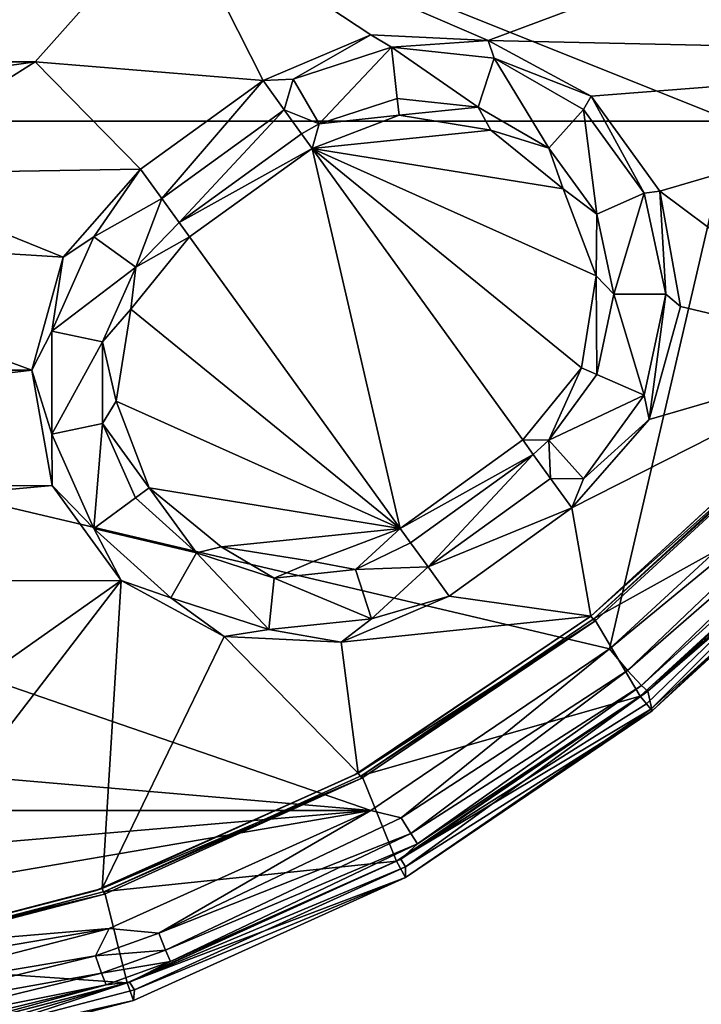
# Model space of a CAD drawing. Extents: x -421 to 196, y -788 to 3.
# Drawn here: x 38 to 92, y -524 to -445 of the extents above; entities that cross this region are included whole.
import ezdxf

# ---------------------------------------------------------------- set-up
doc = ezdxf.new("R2010")
doc.units = 0
doc.header["$MEASUREMENT"] = 0
for name, color, linetype in [('LAYER00136', 7, 'Continuous'), ('LAYER00286', 7, 'Continuous'), ('LAYER00287', 7, 'Continuous'), ('LAYER00288', 7, 'Continuous'), ('LAYER00495', 7, 'Continuous'), ('LAYER00496', 7, 'Continuous'), ('LAYER00497', 7, 'Continuous'), ('LAYER00501', 7, 'Continuous'), ('LAYER00502', 7, 'Continuous'), ('LAYER00503', 7, 'Continuous'), ('LAYER00504', 7, 'Continuous'), ('LAYER00505', 7, 'Continuous'), ('LAYER00506', 7, 'Continuous'), ('LAYER00507', 7, 'Continuous'), ('LAYER00508', 7, 'Continuous'), ('LAYER00516', 7, 'Continuous'), ('LAYER00523', 7, 'Continuous'), ('LAYER00524', 7, 'Continuous'), ('LAYER00525', 7, 'Continuous'), ('LAYER00557', 7, 'Continuous'), ('LAYER00558', 7, 'Continuous'), ('LAYER00559', 7, 'Continuous'), ('LAYER00560', 7, 'Continuous'), ('LAYER00561', 7, 'Continuous'), ('LAYER00562', 7, 'Continuous'), ('LAYER00563', 7, 'Continuous'), ('LAYER00564', 7, 'Continuous'), ('LAYER00565', 7, 'Continuous'), ('LAYER00566', 7, 'Continuous'), ('LAYER00567', 7, 'Continuous'), ('LAYER00568', 7, 'Continuous'), ('LAYER00569', 7, 'Continuous'), ('LAYER00570', 7, 'Continuous'), ('LAYER00571', 7, 'Continuous'), ('LAYER00572', 7, 'Continuous'), ('LAYER00573', 7, 'Continuous'), ('LAYER00574', 7, 'Continuous'), ('LAYER00575', 7, 'Continuous'), ('LAYER00576', 7, 'Continuous'), ('LAYER00577', 7, 'Continuous'), ('LAYER00578', 7, 'Continuous'), ('LAYER00579', 7, 'Continuous'), ('LAYER00580', 7, 'Continuous'), ('LAYER00581', 7, 'Continuous'), ('LAYER00582', 7, 'Continuous'), ('LAYER00583', 7, 'Continuous'), ('LAYER00584', 7, 'Continuous'), ('LAYER00585', 7, 'Continuous'), ('LAYER00586', 7, 'Continuous'), ('LAYER00587', 7, 'Continuous'), ('LAYER00588', 7, 'Continuous'), ('LAYER00589', 7, 'Continuous'), ('LAYER00590', 7, 'Continuous'), ('LAYER00591', 7, 'Continuous'), ('LAYER00592', 7, 'Continuous'), ('LAYER00593', 7, 'Continuous'), ('LAYER00594', 7, 'Continuous'), ('LAYER00595', 7, 'Continuous'), ('LAYER00596', 7, 'Continuous'), ('LAYER00597', 7, 'Continuous'), ('LAYER00598', 7, 'Continuous'), ('LAYER00599', 7, 'Continuous'), ('LAYER00600', 7, 'Continuous'), ('LAYER00601', 7, 'Continuous'), ('LAYER00602', 7, 'Continuous'), ('LAYER00603', 7, 'Continuous'), ('LAYER00604', 7, 'Continuous'), ('LAYER00605', 7, 'Continuous'), ('LAYER00606', 7, 'Continuous'), ('LAYER00607', 7, 'Continuous'), ('LAYER00608', 7, 'Continuous'), ('LAYER00609', 7, 'Continuous'), ('LAYER00610', 7, 'Continuous'), ('LAYER00612', 7, 'Continuous'), ('LAYER00613', 7, 'Continuous'), ('LAYER00614', 7, 'Continuous'), ('LAYER00615', 7, 'Continuous'), ('LAYER00616', 7, 'Continuous'), ('LAYER00617', 7, 'Continuous'), ('LAYER00618', 7, 'Continuous'), ('LAYER00619', 7, 'Continuous'), ('LAYER00620', 7, 'Continuous'), ('LAYER00621', 7, 'Continuous'), ('LAYER00626', 7, 'Continuous'), ('LAYER00627', 7, 'Continuous'), ('LAYER00628', 7, 'Continuous'), ('LAYER00629', 7, 'Continuous'), ('LAYER00630', 7, 'Continuous'), ('LAYER00631', 7, 'Continuous'), ('LAYER00632', 7, 'Continuous'), ('LAYER00633', 7, 'Continuous'), ('LAYER00634', 7, 'Continuous'), ('LAYER00635', 7, 'Continuous'), ('LAYER00636', 7, 'Continuous'), ('LAYER00637', 7, 'Continuous'), ('LAYER00638', 7, 'Continuous'), ('LAYER00639', 7, 'Continuous'), ('LAYER00640', 7, 'Continuous'), ('LAYER00641', 7, 'Continuous'), ('LAYER00644', 7, 'Continuous'), ('LAYER00645', 7, 'Continuous'), ('LAYER00646', 7, 'Continuous'), ('LAYER00754', 7, 'Continuous'), ('LAYER00755', 7, 'Continuous'), ('LAYER00756', 7, 'Continuous'), ('LAYER00757', 7, 'Continuous'), ('LAYER00763', 7, 'Continuous'), ('LAYER00764', 7, 'Continuous'), ('LAYER00765', 7, 'Continuous'), ('LAYER00766', 7, 'Continuous'), ('LAYER00767', 7, 'Continuous'), ('LAYER00768', 7, 'Continuous'), ('LAYER00769', 7, 'Continuous'), ('LAYER00949', 7, 'Continuous'), ('LAYER00950', 7, 'Continuous'), ('LAYER00951', 7, 'Continuous'), ('LAYER00952', 7, 'Continuous'), ('LAYER00953', 7, 'Continuous'), ('LAYER00954', 7, 'Continuous'), ('LAYER00955', 7, 'Continuous'), ('LAYER00960', 7, 'Continuous'), ('LAYER00969', 7, 'Continuous'), ('LAYER00970', 7, 'Continuous'), ('LAYER00971', 7, 'Continuous'), ('LAYER00972', 7, 'Continuous'), ('LAYER01003', 7, 'Continuous'), ('LAYER01004', 7, 'Continuous'), ('LAYER01005', 7, 'Continuous'), ('LAYER01006', 7, 'Continuous'), ('LAYER01007', 7, 'Continuous'), ('LAYER01008', 7, 'Continuous'), ('LAYER01009', 7, 'Continuous'), ('LAYER01010', 7, 'Continuous'), ('LAYER01011', 7, 'Continuous'), ('LAYER01012', 7, 'Continuous'), ('LAYER01013', 7, 'Continuous'), ('LAYER01014', 7, 'Continuous'), ('LAYER01015', 7, 'Continuous'), ('LAYER01016', 7, 'Continuous'), ('LAYER01017', 7, 'Continuous'), ('LAYER01018', 7, 'Continuous'), ('LAYER01019', 7, 'Continuous'), ('LAYER01020', 7, 'Continuous'), ('LAYER01021', 7, 'Continuous'), ('LAYER01022', 7, 'Continuous'), ('LAYER01023', 7, 'Continuous'), ('LAYER01024', 7, 'Continuous'), ('LAYER01025', 7, 'Continuous'), ('LAYER01026', 7, 'Continuous'), ('LAYER01027', 7, 'Continuous'), ('LAYER01028', 7, 'Continuous'), ('LAYER01029', 7, 'Continuous'), ('LAYER01030', 7, 'Continuous'), ('LAYER01031', 7, 'Continuous'), ('LAYER01032', 7, 'Continuous'), ('LAYER01033', 7, 'Continuous'), ('LAYER01034', 7, 'Continuous'), ('LAYER01035', 7, 'Continuous'), ('LAYER01036', 7, 'Continuous'), ('LAYER01037', 7, 'Continuous'), ('LAYER01038', 7, 'Continuous'), ('LAYER01039', 7, 'Continuous'), ('LAYER01040', 7, 'Continuous'), ('LAYER01041', 7, 'Continuous'), ('LAYER01042', 7, 'Continuous'), ('LAYER01043', 7, 'Continuous'), ('LAYER01044', 7, 'Continuous'), ('LAYER01045', 7, 'Continuous'), ('LAYER01046', 7, 'Continuous'), ('LAYER01047', 7, 'Continuous'), ('LAYER01048', 7, 'Continuous'), ('LAYER01049', 7, 'Continuous'), ('LAYER01050', 7, 'Continuous'), ('LAYER01051', 7, 'Continuous'), ('LAYER01052', 7, 'Continuous'), ('LAYER01053', 7, 'Continuous'), ('LAYER01054', 7, 'Continuous'), ('LAYER01055', 7, 'Continuous'), ('LAYER01056', 7, 'Continuous'), ('LAYER01057', 7, 'Continuous'), ('LAYER01058', 7, 'Continuous'), ('LAYER01059', 7, 'Continuous'), ('LAYER01060', 7, 'Continuous'), ('LAYER01071', 7, 'Continuous'), ('LAYER01072', 7, 'Continuous'), ('LAYER01073', 7, 'Continuous'), ('LAYER01074', 7, 'Continuous'), ('LAYER01082', 7, 'Continuous'), ('LAYER01083', 7, 'Continuous'), ('LAYER01120', 7, 'Continuous'), ('LAYER01121', 7, 'Continuous'), ('LAYER01130', 7, 'Continuous'), ('LAYER01131', 7, 'Continuous'), ('LAYER01132', 7, 'Continuous'), ('LAYER01133', 7, 'Continuous'), ('LAYER01134', 7, 'Continuous'), ('LAYER01135', 7, 'Continuous'), ('LAYER01195', 7, 'Continuous'), ('LAYER01196', 7, 'Continuous'), ('LAYER01197', 7, 'Continuous'), ('LAYER01198', 7, 'Continuous'), ('LAYER01199', 7, 'Continuous'), ('LAYER01200', 7, 'Continuous'), ('LAYER01201', 7, 'Continuous'), ('LAYER01202', 7, 'Continuous'), ('LAYER01203', 7, 'Continuous'), ('LAYER01204', 7, 'Continuous'), ('LAYER01205', 7, 'Continuous'), ('LAYER01218', 7, 'Continuous'), ('LAYER01220', 7, 'Continuous'), ('LAYER01221', 7, 'Continuous'), ('LAYER01612', 7, 'Continuous'), ('LAYER01613', 7, 'Continuous'), ('LAYER01711', 7, 'Continuous')]:
    doc.layers.add(name, color=color, linetype=linetype)

msp = doc.modelspace()

# ---------------------------------------------------------------- linework, layer by layer
at = {"layer": 'LAYER00136', "color": 7}
for points in [[(75.093, -446.502, 7.992), (49.968, -435.661, 7.992), (142.783, -421.269, 7.992)], [(75.093, -446.502, 7.992), (142.783, -421.269, 7.992), (126.184, -447.624, 7.992)], [(49.968, -435.661, 7.992), (57.059, -449.728, 7.992), (38.789, -448.222, 7.992)], [(65.708, -446.057, 7.992), (49.968, -435.661, 7.992), (75.093, -446.502, 7.992)], [(65.708, -446.057, 7.992), (57.059, -449.728, 7.992), (49.968, -435.661, 7.992)], [(126.184, -447.624, 7.992), (83.356, -450.975, 7.992), (75.093, -446.502, 7.992)], [(126.184, -447.624, 7.992), (88.859, -458.59, 7.992), (83.356, -450.975, 7.992)], [(106.251, -471.557, 7.992), (88.859, -458.59, 7.992), (126.184, -447.624, 7.992)], [(38.789, -448.222, 7.992), (47.243, -456.823, 7.992), (24.563, -457.188, 7.992)], [(38.789, -448.222, 7.992), (57.059, -449.728, 7.992), (47.243, -456.823, 7.992)], [(24.563, -457.188, 7.992), (47.243, -456.823, 7.992), (41.043, -463.883, 7.992)], [(24.563, -457.188, 7.992), (41.043, -463.883, 7.992), (8.408, -461.854, 7.992)], [(90.514, -467.839, 7.992), (88.859, -458.59, 7.992), (106.251, -471.557, 7.992)], [(38.521, -472.933, 7.992), (-38.227, -472.919, 7.992), (8.408, -461.854, 7.992)], [(8.408, -461.854, 7.992), (41.043, -463.883, 7.992), (38.521, -472.933, 7.992)], [(106.251, -471.557, 7.992), (87.991, -476.89, 7.992), (90.514, -467.839, 7.992)], [(83.333, -492.651, 7.992), (81.792, -483.95, 7.992), (106.251, -471.557, 7.992)], [(106.251, -471.557, 7.992), (81.792, -483.95, 7.992), (87.991, -476.89, 7.992)], [(38.521, -472.933, 7.992), (-39.905, -482.297, 7.992), (-38.227, -472.919, 7.992)], [(40.176, -482.182, 7.992), (-39.905, -482.297, 7.992), (38.521, -472.933, 7.992)], [(45.679, -489.797, 7.992), (-45.485, -490.018, 7.992), (40.176, -482.182, 7.992)], [(40.176, -482.182, 7.992), (-45.485, -490.018, 7.992), (-39.905, -482.297, 7.992)], [(83.333, -492.651, 7.992), (71.976, -491.044, 7.992), (81.792, -483.95, 7.992)], [(0, -522.024, 7.992), (-45.485, -490.018, 7.992), (45.679, -489.797, 7.992)], [(45.679, -489.797, 7.992), (22.411, -520.121, 7.992), (0, -522.024, 7.992)], [(45.679, -489.797, 7.992), (44.179, -514.466, 7.992), (22.411, -520.121, 7.992)], [(53.942, -494.27, 7.992), (44.179, -514.466, 7.992), (45.679, -489.797, 7.992)], [(83.333, -492.651, 7.992), (63.327, -494.715, 7.992), (71.976, -491.044, 7.992)], [(64.682, -505.221, 7.992), (63.327, -494.715, 7.992), (83.333, -492.651, 7.992)], [(44.179, -514.466, 7.992), (53.942, -494.27, 7.992), (64.682, -505.221, 7.992)], [(64.682, -505.221, 7.992), (53.942, -494.27, 7.992), (63.327, -494.715, 7.992)]]:
    msp.add_3dface(points, dxfattribs=at)
at = {"layer": 'LAYER00286', "color": 7}
for points in [[(24.563, -457.188, 7.992), (24.563, -457.188, 37.992), (38.789, -448.222, 7.992)], [(38.789, -448.222, 7.992), (24.563, -457.188, 37.992), (38.789, -448.222, 37.992)]]:
    msp.add_3dface(points, dxfattribs=at)
at = {"layer": 'LAYER00287', "color": 7}
for points in [[(38.789, -448.222, 7.992), (38.789, -448.222, 37.992), (49.968, -435.661, 7.992)], [(49.968, -435.661, 7.992), (38.789, -448.222, 37.992), (49.968, -435.661, 37.992)]]:
    msp.add_3dface(points, dxfattribs=at)
at = {"layer": 'LAYER00288', "color": 7}
for points in [[(49.968, -435.661, 37.992), (-38.789, -448.222, 37.992), (-49.968, -435.661, 37.992)], [(38.789, -448.222, 37.992), (-38.789, -448.222, 37.992), (49.968, -435.661, 37.992)], [(38.789, -448.222, 37.992), (-24.563, -457.188, 37.992), (-38.789, -448.222, 37.992)], [(24.563, -457.188, 37.992), (-24.563, -457.188, 37.992), (38.789, -448.222, 37.992)]]:
    msp.add_3dface(points, dxfattribs=at)
at = {"layer": 'LAYER00495', "color": 7}
msp.add_3dface([(68.475, -513.596, 16.546), (88.229, -500.232, 16.542), (68.47, -512.724, 32.155)], dxfattribs=at)
at = {"layer": 'LAYER00496', "color": 7}
msp.add_3dface([(46.752, -522.577, 32.155), (68.47, -512.724, 32.155), (46.35, -521.971, 46.035)], dxfattribs=at)
at = {"layer": 'LAYER00497', "color": 7}
msp.add_3dface([(23.742, -528.589, 32.155), (46.35, -521.971, 46.035), (23.455, -527.925, 45.677)], dxfattribs=at)
at = {"layer": 'LAYER00501', "color": 7}
msp.add_3dface([(46.682, -523.444, 16.549), (23.742, -528.589, 32.155), (23.64, -529.43, 16.551)], dxfattribs=at)
at = {"layer": 'LAYER00502', "color": 7}
msp.add_3dface([(46.682, -523.444, 16.549), (46.752, -522.577, 32.155), (23.742, -528.589, 32.155)], dxfattribs=at)
at = {"layer": 'LAYER00503', "color": 7}
msp.add_3dface([(46.682, -523.444, 16.549), (68.475, -513.596, 16.546), (46.752, -522.577, 32.155)], dxfattribs=at)
at = {"layer": 'LAYER00504', "color": 7}
msp.add_3dface([(46.752, -522.577, 32.155), (68.475, -513.596, 16.546), (68.47, -512.724, 32.155)], dxfattribs=at)
at = {"layer": 'LAYER00505', "color": 7}
msp.add_3dface([(88.229, -500.232, 16.542), (87.902, -498.642, 47.767), (68.47, -512.724, 32.155)], dxfattribs=at)
at = {"layer": 'LAYER00506', "color": 7}
msp.add_3dface([(68.47, -512.724, 32.155), (87.902, -498.642, 47.767), (68.092, -512.121, 46.702)], dxfattribs=at)
at = {"layer": 'LAYER00507', "color": 7}
msp.add_3dface([(46.35, -521.971, 46.035), (68.47, -512.724, 32.155), (68.092, -512.121, 46.702)], dxfattribs=at)
at = {"layer": 'LAYER00508', "color": 7}
msp.add_3dface([(46.752, -522.577, 32.155), (46.35, -521.971, 46.035), (23.742, -528.589, 32.155)], dxfattribs=at)
at = {"layer": 'LAYER00516', "color": 7}
msp.add_3dface([(111.25, -479.108, 16.539), (110.937, -478.719, 27.694), (88.229, -500.232, 16.542)], dxfattribs=at)
at = {"layer": 'LAYER00523', "color": 7}
msp.add_3dface([(110.724, -477.525, 49.817), (87.902, -498.642, 47.767), (110.786, -478.163, 38.859)], dxfattribs=at)
at = {"layer": 'LAYER00524', "color": 7}
msp.add_3dface([(110.786, -478.163, 38.859), (87.902, -498.642, 47.767), (110.937, -478.719, 27.694)], dxfattribs=at)
at = {"layer": 'LAYER00525', "color": 7}
msp.add_3dface([(110.937, -478.719, 27.694), (87.902, -498.642, 47.767), (88.229, -500.232, 16.542)], dxfattribs=at)
at = {"layer": 'LAYER00557', "color": 7}
msp.add_3dface([(58.756, -452.076, 7.365), (57.059, -449.728, 7.992), (59.477, -449.608, 7.886)], dxfattribs=at)
at = {"layer": 'LAYER00558', "color": 7}
msp.add_3dface([(61.551, -453.2, 5.492), (59.477, -449.608, 7.886), (67.353, -447.051, 7.886)], dxfattribs=at)
at = {"layer": 'LAYER00559', "color": 7}
msp.add_3dface([(67.806, -451.173, 5.492), (67.353, -447.051, 7.886), (74.292, -451.86, 5.492)], dxfattribs=at)
at = {"layer": 'LAYER00560', "color": 7}
msp.add_3dface([(67.956, -452.508, 3), (74.292, -451.86, 5.492), (75.318, -453.693, 3)], dxfattribs=at)
at = {"layer": 'LAYER00561', "color": 7}
msp.add_3dface([(67.956, -452.508, 3), (67.806, -451.173, 5.492), (74.292, -451.86, 5.492)], dxfattribs=at)
at = {"layer": 'LAYER00562', "color": 7}
msp.add_3dface([(67.956, -452.508, 3), (61.551, -453.2, 5.492), (67.806, -451.173, 5.492)], dxfattribs=at)
at = {"layer": 'LAYER00563', "color": 7}
msp.add_3dface([(67.956, -452.508, 3), (60.987, -455.163, 3), (61.551, -453.2, 5.492)], dxfattribs=at)
at = {"layer": 'LAYER00564', "color": 7}
msp.add_3dface([(61.551, -453.2, 5.492), (60.987, -455.163, 3), (60.148, -454.003, 5.595)], dxfattribs=at)
at = {"layer": 'LAYER00565', "color": 7}
msp.add_3dface([(58.756, -452.076, 7.365), (61.551, -453.2, 5.492), (60.148, -454.003, 5.595)], dxfattribs=at)
at = {"layer": 'LAYER00566', "color": 7}
msp.add_3dface([(58.756, -452.076, 7.365), (59.477, -449.608, 7.886), (61.551, -453.2, 5.492)], dxfattribs=at)
at = {"layer": 'LAYER00567', "color": 7}
msp.add_3dface([(75.093, -446.502, 7.992), (67.353, -447.051, 7.886), (65.708, -446.057, 7.992)], dxfattribs=at)
at = {"layer": 'LAYER00568', "color": 7}
msp.add_3dface([(75.093, -446.502, 7.992), (75.574, -447.916, 7.886), (67.353, -447.051, 7.886)], dxfattribs=at)
at = {"layer": 'LAYER00569', "color": 7}
msp.add_3dface([(75.093, -446.502, 7.992), (83.356, -450.975, 7.992), (75.574, -447.916, 7.886)], dxfattribs=at)
at = {"layer": 'LAYER00570', "color": 7}
msp.add_3dface([(75.574, -447.916, 7.886), (83.356, -450.975, 7.992), (82.739, -452.053, 7.886)], dxfattribs=at)
at = {"layer": 'LAYER00571', "color": 7}
msp.add_3dface([(79.964, -455.135, 5.492), (82.739, -452.053, 7.886), (83.813, -460.433, 5.492)], dxfattribs=at)
at = {"layer": 'LAYER00572', "color": 7}
msp.add_3dface([(81.101, -458.401, 3), (83.813, -460.433, 5.492), (83.756, -465.369, 3)], dxfattribs=at)
at = {"layer": 'LAYER00573', "color": 7}
msp.add_3dface([(81.101, -458.401, 3), (79.964, -455.135, 5.492), (83.813, -460.433, 5.492)], dxfattribs=at)
at = {"layer": 'LAYER00574', "color": 7}
msp.add_3dface([(81.101, -458.401, 3), (75.318, -453.693, 3), (79.964, -455.135, 5.492)], dxfattribs=at)
at = {"layer": 'LAYER00575', "color": 7}
msp.add_3dface([(79.964, -455.135, 5.492), (75.318, -453.693, 3), (74.292, -451.86, 5.492)], dxfattribs=at)
at = {"layer": 'LAYER00576', "color": 7}
msp.add_3dface([(75.574, -447.916, 7.886), (74.292, -451.86, 5.492), (67.353, -447.051, 7.886)], dxfattribs=at)
at = {"layer": 'LAYER00577', "color": 7}
msp.add_3dface([(75.574, -447.916, 7.886), (79.964, -455.135, 5.492), (74.292, -451.86, 5.492)], dxfattribs=at)
at = {"layer": 'LAYER00578', "color": 7}
msp.add_3dface([(75.574, -447.916, 7.886), (82.739, -452.053, 7.886), (79.964, -455.135, 5.492)], dxfattribs=at)
at = {"layer": 'LAYER00579', "color": 7}
msp.add_3dface([(82.739, -452.053, 7.886), (83.356, -450.975, 7.992), (87.602, -458.746, 7.886)], dxfattribs=at)
at = {"layer": 'LAYER00580', "color": 7}
msp.add_3dface([(83.813, -460.433, 5.492), (87.602, -458.746, 7.886), (85.175, -466.839, 5.492)], dxfattribs=at)
at = {"layer": 'LAYER00581', "color": 7}
msp.add_3dface([(83.756, -465.369, 3), (85.175, -466.839, 5.492), (83.802, -473.269, 5.492)], dxfattribs=at)
at = {"layer": 'LAYER00582', "color": 7}
msp.add_3dface([(82.571, -472.731, 3), (83.802, -473.269, 5.492), (79.964, -478.543, 5.492)], dxfattribs=at)
at = {"layer": 'LAYER00583', "color": 7}
msp.add_3dface([(77.864, -478.515, 3), (79.964, -478.543, 5.492), (78.703, -479.675, 5.595)], dxfattribs=at)
at = {"layer": 'LAYER00584', "color": 7}
msp.add_3dface([(77.864, -478.515, 3), (82.571, -472.731, 3), (79.964, -478.543, 5.492)], dxfattribs=at)
at = {"layer": 'LAYER00585', "color": 7}
msp.add_3dface([(90.514, -467.839, 7.992), (89.322, -466.839, 7.886), (88.859, -458.59, 7.992)], dxfattribs=at)
at = {"layer": 'LAYER00586', "color": 7}
msp.add_3dface([(90.514, -467.839, 7.992), (87.991, -476.89, 7.992), (89.322, -466.839, 7.886)], dxfattribs=at)
at = {"layer": 'LAYER00587', "color": 7}
msp.add_3dface([(89.322, -466.839, 7.886), (87.991, -476.89, 7.992), (87.599, -474.938, 7.886)], dxfattribs=at)
at = {"layer": 'LAYER00588', "color": 7}
msp.add_3dface([(85.175, -466.839, 5.492), (87.599, -474.938, 7.886), (83.802, -473.269, 5.492)], dxfattribs=at)
at = {"layer": 'LAYER00589', "color": 7}
msp.add_3dface([(85.175, -466.839, 5.492), (89.322, -466.839, 7.886), (87.599, -474.938, 7.886)], dxfattribs=at)
at = {"layer": 'LAYER00590', "color": 7}
msp.add_3dface([(85.175, -466.839, 5.492), (87.602, -458.746, 7.886), (89.322, -466.839, 7.886)], dxfattribs=at)
at = {"layer": 'LAYER00591', "color": 7}
msp.add_3dface([(89.322, -466.839, 7.886), (87.602, -458.746, 7.886), (88.859, -458.59, 7.992)], dxfattribs=at)
at = {"layer": 'LAYER00592', "color": 7}
msp.add_3dface([(88.859, -458.59, 7.992), (87.602, -458.746, 7.886), (83.356, -450.975, 7.992)], dxfattribs=at)
at = {"layer": 'LAYER00593', "color": 7}
msp.add_3dface([(87.599, -474.938, 7.886), (87.991, -476.89, 7.992), (82.739, -481.625, 7.886)], dxfattribs=at)
at = {"layer": 'LAYER00594', "color": 7}
msp.add_3dface([(79.964, -478.543, 5.492), (82.739, -481.625, 7.886), (80.095, -481.602, 7.365)], dxfattribs=at)
at = {"layer": 'LAYER00595', "color": 7}
msp.add_3dface([(78.703, -479.675, 5.595), (79.964, -478.543, 5.492), (80.095, -481.602, 7.365)], dxfattribs=at)
at = {"layer": 'LAYER00596', "color": 7}
msp.add_3dface([(87.991, -476.89, 7.992), (81.792, -483.95, 7.992), (82.739, -481.625, 7.886)], dxfattribs=at)
at = {"layer": 'LAYER00597', "color": 7}
msp.add_3dface([(82.739, -481.625, 7.886), (81.792, -483.95, 7.992), (80.095, -481.602, 7.365)], dxfattribs=at)
at = {"layer": 'LAYER00598', "color": 7}
msp.add_3dface([(82.571, -472.731, 3), (83.756, -465.369, 3), (83.802, -473.269, 5.492)], dxfattribs=at)
at = {"layer": 'LAYER00599', "color": 7}
msp.add_3dface([(85.175, -466.839, 5.492), (83.756, -465.369, 3), (83.813, -460.433, 5.492)], dxfattribs=at)
at = {"layer": 'LAYER00600', "color": 7}
msp.add_3dface([(67.353, -447.051, 7.886), (67.806, -451.173, 5.492), (61.551, -453.2, 5.492)], dxfattribs=at)
at = {"layer": 'LAYER00601', "color": 7}
msp.add_3dface([(65.708, -446.057, 7.992), (67.353, -447.051, 7.886), (59.477, -449.608, 7.886)], dxfattribs=at)
at = {"layer": 'LAYER00602', "color": 7}
msp.add_3dface([(57.059, -449.728, 7.992), (65.708, -446.057, 7.992), (59.477, -449.608, 7.886)], dxfattribs=at)
at = {"layer": 'LAYER00603', "color": 7}
msp.add_3dface([(87.602, -458.746, 7.886), (83.813, -460.433, 5.492), (82.739, -452.053, 7.886)], dxfattribs=at)
at = {"layer": 'LAYER00604', "color": 7}
msp.add_3dface([(79.964, -478.543, 5.492), (83.802, -473.269, 5.492), (87.599, -474.938, 7.886)], dxfattribs=at)
at = {"layer": 'LAYER00605', "color": 7}
msp.add_3dface([(82.739, -481.625, 7.886), (79.964, -478.543, 5.492), (87.599, -474.938, 7.886)], dxfattribs=at)
at = {"layer": 'LAYER00606', "color": 7}
msp.add_3dface([(47.243, -456.823, 7.992), (57.059, -449.728, 7.992), (48.94, -459.17, 7.365)], dxfattribs=at)
at = {"layer": 'LAYER00607', "color": 7}
msp.add_3dface([(48.94, -459.17, 7.365), (57.059, -449.728, 7.992), (58.756, -452.076, 7.365)], dxfattribs=at)
at = {"layer": 'LAYER00608', "color": 7}
msp.add_3dface([(50.332, -461.097, 5.595), (58.756, -452.076, 7.365), (60.148, -454.003, 5.595)], dxfattribs=at)
at = {"layer": 'LAYER00609', "color": 7}
for points in [[(60.148, -454.003, 5.595), (60.987, -455.163, 3), (50.332, -461.097, 5.595)], [(50.332, -461.097, 5.595), (60.987, -455.163, 3), (51.171, -462.258, 3)]]:
    msp.add_3dface(points, dxfattribs=at)
at = {"layer": 'LAYER00610', "color": 7}
msp.add_3dface([(48.94, -459.17, 7.365), (58.756, -452.076, 7.365), (50.332, -461.097, 5.595)], dxfattribs=at)
at = {"layer": 'LAYER00612', "color": 7}
msp.add_3dface([(43.638, -519.873, 50.268), (20.758, -525.445, 49.928), (44.127, -521.248, 49.229)], dxfattribs=at)
at = {"layer": 'LAYER00613', "color": 7}
msp.add_3dface([(49.245, -519.406, 49.347), (44.127, -521.248, 49.229), (49.636, -520.325, 47.859)], dxfattribs=at)
at = {"layer": 'LAYER00614', "color": 7}
msp.add_3dface([(69.446, -510.883, 48.51), (49.636, -520.325, 47.859), (68.092, -512.121, 46.702)], dxfattribs=at)
at = {"layer": 'LAYER00615', "color": 7}
msp.add_3dface([(87.902, -498.642, 47.767), (69.446, -510.883, 48.51), (68.092, -512.121, 46.702)], dxfattribs=at)
at = {"layer": 'LAYER00616', "color": 7}
msp.add_3dface([(87.902, -498.642, 47.767), (87.378, -498.204, 50.042), (69.446, -510.883, 48.51)], dxfattribs=at)
at = {"layer": 'LAYER00617', "color": 7}
msp.add_3dface([(69.446, -510.883, 48.51), (87.378, -498.204, 50.042), (68.899, -510.053, 49.998)], dxfattribs=at)
at = {"layer": 'LAYER00618', "color": 7}
msp.add_3dface([(49.245, -519.406, 49.347), (68.899, -510.053, 49.998), (48.7, -518.053, 50.387)], dxfattribs=at)
at = {"layer": 'LAYER00619', "color": 7}
msp.add_3dface([(43.638, -519.873, 50.268), (48.7, -518.053, 50.387), (44.719, -517.668, 50.764)], dxfattribs=at)
at = {"layer": 'LAYER00620', "color": 7}
msp.add_3dface([(22.63, -523.383, 50.403), (43.638, -519.873, 50.268), (44.719, -517.668, 50.764)], dxfattribs=at)
at = {"layer": 'LAYER00621', "color": 7}
msp.add_3dface([(22.63, -523.383, 50.403), (20.758, -525.445, 49.928), (43.638, -519.873, 50.268)], dxfattribs=at)
at = {"layer": 'LAYER00626', "color": 7}
msp.add_3dface([(44.477, -522.184, 47.742), (23.455, -527.925, 45.677), (46.35, -521.971, 46.035)], dxfattribs=at)
at = {"layer": 'LAYER00627', "color": 7}
msp.add_3dface([(49.636, -520.325, 47.859), (46.35, -521.971, 46.035), (68.092, -512.121, 46.702)], dxfattribs=at)
at = {"layer": 'LAYER00628', "color": 7}
msp.add_3dface([(49.636, -520.325, 47.859), (44.477, -522.184, 47.742), (46.35, -521.971, 46.035)], dxfattribs=at)
at = {"layer": 'LAYER00629', "color": 7}
msp.add_3dface([(49.636, -520.325, 47.859), (44.127, -521.248, 49.229), (44.477, -522.184, 47.742)], dxfattribs=at)
at = {"layer": 'LAYER00630', "color": 7}
msp.add_3dface([(44.477, -522.184, 47.742), (44.127, -521.248, 49.229), (20.99, -526.89, 48.89)], dxfattribs=at)
at = {"layer": 'LAYER00631', "color": 7}
msp.add_3dface([(21.157, -527.88, 47.402), (44.477, -522.184, 47.742), (20.99, -526.89, 48.89)], dxfattribs=at)
at = {"layer": 'LAYER00632', "color": 7}
msp.add_3dface([(21.157, -527.88, 47.402), (23.455, -527.925, 45.677), (44.477, -522.184, 47.742)], dxfattribs=at)
at = {"layer": 'LAYER00633', "color": 7}
msp.add_3dface([(87.378, -498.204, 50.042), (86.263, -496.989, 51.752), (68.899, -510.053, 49.998)], dxfattribs=at)
at = {"layer": 'LAYER00634', "color": 7}
msp.add_3dface([(68.899, -510.053, 49.998), (86.263, -496.989, 51.752), (68.136, -508.815, 51.04)], dxfattribs=at)
at = {"layer": 'LAYER00635', "color": 7}
msp.add_3dface([(48.7, -518.053, 50.387), (68.136, -508.815, 51.04), (65.696, -508.212, 51.437)], dxfattribs=at)
at = {"layer": 'LAYER00636', "color": 7}
msp.add_3dface([(44.719, -517.668, 50.764), (48.7, -518.053, 50.387), (65.696, -508.212, 51.437)], dxfattribs=at)
at = {"layer": 'LAYER00637', "color": 7}
msp.add_3dface([(86.263, -496.989, 51.752), (84.808, -495.272, 52.511), (68.136, -508.815, 51.04)], dxfattribs=at)
at = {"layer": 'LAYER00638', "color": 7}
msp.add_3dface([(68.136, -508.815, 51.04), (84.808, -495.272, 52.511), (65.696, -508.212, 51.437)], dxfattribs=at)
at = {"layer": 'LAYER00639', "color": 7}
msp.add_3dface([(49.245, -519.406, 49.347), (48.7, -518.053, 50.387), (43.638, -519.873, 50.268)], dxfattribs=at)
at = {"layer": 'LAYER00640', "color": 7}
msp.add_3dface([(44.127, -521.248, 49.229), (49.245, -519.406, 49.347), (43.638, -519.873, 50.268)], dxfattribs=at)
at = {"layer": 'LAYER00641', "color": 7}
msp.add_3dface([(20.99, -526.89, 48.89), (44.127, -521.248, 49.229), (20.758, -525.445, 49.928)], dxfattribs=at)
at = {"layer": 'LAYER00644', "color": 7}
msp.add_3dface([(68.899, -510.053, 49.998), (68.136, -508.815, 51.04), (48.7, -518.053, 50.387)], dxfattribs=at)
at = {"layer": 'LAYER00645', "color": 7}
msp.add_3dface([(69.446, -510.883, 48.51), (68.899, -510.053, 49.998), (49.245, -519.406, 49.347)], dxfattribs=at)
at = {"layer": 'LAYER00646', "color": 7}
msp.add_3dface([(49.636, -520.325, 47.859), (69.446, -510.883, 48.51), (49.245, -519.406, 49.347)], dxfattribs=at)
at = {"layer": 'LAYER00754', "color": 7}
msp.add_3dface([(-94.65, -452.99, 57.573), (-84.808, -495.272, 52.511), (65.696, -508.212, 51.437)], dxfattribs=at)
at = {"layer": 'LAYER00755', "color": 7}
msp.add_3dface([(84.808, -495.272, 52.511), (-94.65, -452.99, 57.573), (65.696, -508.212, 51.437)], dxfattribs=at)
at = {"layer": 'LAYER00756', "color": 7}
msp.add_3dface([(84.808, -495.272, 52.511), (94.65, -452.99, 57.573), (-94.65, -452.99, 57.573)], dxfattribs=at)
at = {"layer": 'LAYER00757', "color": 7}
msp.add_3dface([(84.808, -495.272, 52.511), (107.185, -474.671, 54.559), (94.65, -452.99, 57.573)], dxfattribs=at)
at = {"layer": 'LAYER00763', "color": 7}
for points in [[(-94.65, -452.99, 57.573), (94.65, -452.99, 57.573), (-94.805, -377.201, 71.089)], [(-94.805, -377.201, 71.089), (94.65, -452.99, 57.573), (94.805, -377.201, 71.089)]]:
    msp.add_3dface(points, dxfattribs=at)
at = {"layer": 'LAYER00764', "color": 7}
msp.add_3dface([(-84.808, -495.272, 52.511), (-65.683, -508.219, 51.436), (65.696, -508.212, 51.437)], dxfattribs=at)
at = {"layer": 'LAYER00765', "color": 7}
msp.add_3dface([(65.696, -508.212, 51.437), (-65.683, -508.219, 51.436), (-44.706, -517.673, 50.764)], dxfattribs=at)
at = {"layer": 'LAYER00766', "color": 7}
msp.add_3dface([(-22.618, -523.385, 50.403), (65.696, -508.212, 51.437), (-44.706, -517.673, 50.764)], dxfattribs=at)
at = {"layer": 'LAYER00767', "color": 7}
msp.add_3dface([(-22.618, -523.385, 50.403), (44.719, -517.668, 50.764), (65.696, -508.212, 51.437)], dxfattribs=at)
at = {"layer": 'LAYER00768', "color": 7}
msp.add_3dface([(-22.618, -523.385, 50.403), (0, -525.294, 50.289), (44.719, -517.668, 50.764)], dxfattribs=at)
at = {"layer": 'LAYER00769', "color": 7}
msp.add_3dface([(44.719, -517.668, 50.764), (0, -525.294, 50.289), (22.63, -523.383, 50.403)], dxfattribs=at)
at = {"layer": 'LAYER00949', "color": 7}
msp.add_3dface([(87.287, -499.066, 14.973), (87.771, -499.665, 15.186), (67.744, -512.288, 14.973)], dxfattribs=at)
at = {"layer": 'LAYER00950', "color": 7}
msp.add_3dface([(67.744, -512.288, 14.973), (87.771, -499.665, 15.186), (88.118, -500.094, 15.763)], dxfattribs=at)
at = {"layer": 'LAYER00951', "color": 7}
msp.add_3dface([(68.475, -513.596, 16.546), (88.118, -500.094, 15.763), (88.229, -500.232, 16.542)], dxfattribs=at)
at = {"layer": 'LAYER00952', "color": 7}
msp.add_3dface([(68.475, -513.596, 16.546), (67.744, -512.288, 14.973), (88.118, -500.094, 15.763)], dxfattribs=at)
at = {"layer": 'LAYER00953', "color": 7}
msp.add_3dface([(68.475, -513.596, 16.546), (46.184, -522.031, 14.973), (67.744, -512.288, 14.973)], dxfattribs=at)
at = {"layer": 'LAYER00954', "color": 7}
msp.add_3dface([(68.475, -513.596, 16.546), (46.682, -523.444, 16.549), (46.184, -522.031, 14.973)], dxfattribs=at)
at = {"layer": 'LAYER00955', "color": 7}
msp.add_3dface([(46.184, -522.031, 14.973), (46.682, -523.444, 16.549), (23.64, -529.43, 16.551)], dxfattribs=at)
at = {"layer": 'LAYER00960', "color": 7}
msp.add_3dface([(23.386, -527.954, 14.973), (46.184, -522.031, 14.973), (23.64, -529.43, 16.551)], dxfattribs=at)
at = {"layer": 'LAYER00969', "color": 7}
msp.add_3dface([(88.118, -500.094, 15.763), (111.25, -479.108, 16.539), (88.229, -500.232, 16.542)], dxfattribs=at)
at = {"layer": 'LAYER00970', "color": 7}
msp.add_3dface([(88.118, -500.094, 15.763), (110.17, -478.069, 14.973), (111.25, -479.108, 16.539)], dxfattribs=at)
at = {"layer": 'LAYER00971', "color": 7}
msp.add_3dface([(88.118, -500.094, 15.763), (87.771, -499.665, 15.186), (110.17, -478.069, 14.973)], dxfattribs=at)
at = {"layer": 'LAYER00972', "color": 7}
msp.add_3dface([(110.17, -478.069, 14.973), (87.771, -499.665, 15.186), (87.287, -499.066, 14.973)], dxfattribs=at)
at = {"layer": 'LAYER01003', "color": 7}
msp.add_3dface([(70.279, -488.697, 7.365), (71.976, -491.044, 7.992), (65.758, -492.856, 7.886)], dxfattribs=at)
at = {"layer": 'LAYER01004', "color": 7}
msp.add_3dface([(64.476, -488.912, 5.492), (65.758, -492.856, 7.886), (57.963, -489.597, 5.492)], dxfattribs=at)
at = {"layer": 'LAYER01005', "color": 7}
msp.add_3dface([(61.079, -488.264, 3), (57.963, -489.597, 5.492), (53.717, -487.079, 3)], dxfattribs=at)
at = {"layer": 'LAYER01006', "color": 7}
msp.add_3dface([(61.079, -488.264, 3), (64.476, -488.912, 5.492), (57.963, -489.597, 5.492)], dxfattribs=at)
at = {"layer": 'LAYER01007', "color": 7}
msp.add_3dface([(61.079, -488.264, 3), (68.048, -485.609, 3), (64.476, -488.912, 5.492)], dxfattribs=at)
at = {"layer": 'LAYER01008', "color": 7}
msp.add_3dface([(64.476, -488.912, 5.492), (68.048, -485.609, 3), (68.886, -486.77, 5.595)], dxfattribs=at)
at = {"layer": 'LAYER01009', "color": 7}
msp.add_3dface([(70.279, -488.697, 7.365), (64.476, -488.912, 5.492), (68.886, -486.77, 5.595)], dxfattribs=at)
at = {"layer": 'LAYER01010', "color": 7}
msp.add_3dface([(70.279, -488.697, 7.365), (65.758, -492.856, 7.886), (64.476, -488.912, 5.492)], dxfattribs=at)
at = {"layer": 'LAYER01011', "color": 7}
msp.add_3dface([(53.942, -494.27, 7.992), (57.53, -493.721, 7.886), (63.327, -494.715, 7.992)], dxfattribs=at)
at = {"layer": 'LAYER01012', "color": 7}
msp.add_3dface([(53.942, -494.27, 7.992), (49.661, -491.164, 7.886), (57.53, -493.721, 7.886)], dxfattribs=at)
at = {"layer": 'LAYER01013', "color": 7}
msp.add_3dface([(53.942, -494.27, 7.992), (45.679, -489.797, 7.992), (49.661, -491.164, 7.886)], dxfattribs=at)
at = {"layer": 'LAYER01014', "color": 7}
msp.add_3dface([(49.661, -491.164, 7.886), (45.679, -489.797, 7.992), (43.509, -485.623, 7.886)], dxfattribs=at)
at = {"layer": 'LAYER01015', "color": 7}
msp.add_3dface([(51.735, -487.573, 5.492), (43.509, -485.623, 7.886), (46.852, -483.169, 5.492)], dxfattribs=at)
at = {"layer": 'LAYER01016', "color": 7}
msp.add_3dface([(47.933, -482.372, 3), (46.852, -483.169, 5.492), (44.204, -477.208, 5.492)], dxfattribs=at)
at = {"layer": 'LAYER01017', "color": 7}
msp.add_3dface([(45.278, -475.403, 3), (44.204, -477.208, 5.492), (44.204, -470.659, 5.492)], dxfattribs=at)
at = {"layer": 'LAYER01018', "color": 7}
msp.add_3dface([(46.464, -468.041, 3), (44.204, -470.659, 5.492), (46.868, -464.676, 5.492)], dxfattribs=at)
at = {"layer": 'LAYER01019', "color": 7}
msp.add_3dface([(51.171, -462.258, 3), (46.868, -464.676, 5.492), (50.332, -461.097, 5.595)], dxfattribs=at)
at = {"layer": 'LAYER01020', "color": 7}
msp.add_3dface([(51.171, -462.258, 3), (46.464, -468.041, 3), (46.868, -464.676, 5.492)], dxfattribs=at)
at = {"layer": 'LAYER01021', "color": 7}
msp.add_3dface([(45.679, -489.797, 7.992), (40.176, -482.182, 7.992), (43.509, -485.623, 7.886)], dxfattribs=at)
at = {"layer": 'LAYER01022', "color": 7}
msp.add_3dface([(43.509, -485.623, 7.886), (40.176, -482.182, 7.992), (40.148, -478.07, 7.886)], dxfattribs=at)
at = {"layer": 'LAYER01023', "color": 7}
for points in [[(44.204, -470.659, 5.492), (40.148, -478.07, 7.886), (40.148, -469.797, 7.886)], [(44.204, -477.208, 5.492), (40.148, -478.07, 7.886), (44.204, -470.659, 5.492)]]:
    msp.add_3dface(points, dxfattribs=at)
at = {"layer": 'LAYER01024', "color": 7}
msp.add_3dface([(44.204, -477.208, 5.492), (43.509, -485.623, 7.886), (40.148, -478.07, 7.886)], dxfattribs=at)
at = {"layer": 'LAYER01025', "color": 7}
msp.add_3dface([(44.204, -477.208, 5.492), (46.852, -483.169, 5.492), (43.509, -485.623, 7.886)], dxfattribs=at)
at = {"layer": 'LAYER01026', "color": 7}
msp.add_3dface([(40.176, -482.182, 7.992), (38.521, -472.933, 7.992), (40.148, -478.07, 7.886)], dxfattribs=at)
at = {"layer": 'LAYER01027', "color": 7}
msp.add_3dface([(40.148, -478.07, 7.886), (38.521, -472.933, 7.992), (40.148, -469.797, 7.886)], dxfattribs=at)
at = {"layer": 'LAYER01028', "color": 7}
msp.add_3dface([(44.204, -470.659, 5.492), (40.148, -469.797, 7.886), (46.868, -464.676, 5.492)], dxfattribs=at)
at = {"layer": 'LAYER01029', "color": 7}
msp.add_3dface([(38.521, -472.933, 7.992), (41.043, -463.883, 7.992), (40.148, -469.797, 7.886)], dxfattribs=at)
at = {"layer": 'LAYER01030', "color": 7}
msp.add_3dface([(40.148, -469.797, 7.886), (41.043, -463.883, 7.992), (43.513, -462.239, 7.886)], dxfattribs=at)
at = {"layer": 'LAYER01031', "color": 7}
msp.add_3dface([(46.868, -464.676, 5.492), (43.513, -462.239, 7.886), (48.94, -459.17, 7.365)], dxfattribs=at)
at = {"layer": 'LAYER01032', "color": 7}
msp.add_3dface([(50.332, -461.097, 5.595), (46.868, -464.676, 5.492), (48.94, -459.17, 7.365)], dxfattribs=at)
at = {"layer": 'LAYER01033', "color": 7}
msp.add_3dface([(41.043, -463.883, 7.992), (47.243, -456.823, 7.992), (43.513, -462.239, 7.886)], dxfattribs=at)
at = {"layer": 'LAYER01034', "color": 7}
msp.add_3dface([(43.513, -462.239, 7.886), (47.243, -456.823, 7.992), (48.94, -459.17, 7.365)], dxfattribs=at)
at = {"layer": 'LAYER01035', "color": 7}
msp.add_3dface([(46.464, -468.041, 3), (45.278, -475.403, 3), (44.204, -470.659, 5.492)], dxfattribs=at)
at = {"layer": 'LAYER01036', "color": 7}
msp.add_3dface([(45.278, -475.403, 3), (47.933, -482.372, 3), (44.204, -477.208, 5.492)], dxfattribs=at)
at = {"layer": 'LAYER01037', "color": 7}
msp.add_3dface([(46.852, -483.169, 5.492), (47.933, -482.372, 3), (51.735, -487.573, 5.492)], dxfattribs=at)
at = {"layer": 'LAYER01038', "color": 7}
msp.add_3dface([(51.735, -487.573, 5.492), (47.933, -482.372, 3), (53.717, -487.079, 3)], dxfattribs=at)
at = {"layer": 'LAYER01039', "color": 7}
msp.add_3dface([(57.963, -489.597, 5.492), (51.735, -487.573, 5.492), (53.717, -487.079, 3)], dxfattribs=at)
at = {"layer": 'LAYER01040', "color": 7}
msp.add_3dface([(57.963, -489.597, 5.492), (57.53, -493.721, 7.886), (51.735, -487.573, 5.492)], dxfattribs=at)
at = {"layer": 'LAYER01041', "color": 7}
msp.add_3dface([(57.963, -489.597, 5.492), (65.758, -492.856, 7.886), (57.53, -493.721, 7.886)], dxfattribs=at)
at = {"layer": 'LAYER01042', "color": 7}
msp.add_3dface([(57.53, -493.721, 7.886), (65.758, -492.856, 7.886), (63.327, -494.715, 7.992)], dxfattribs=at)
at = {"layer": 'LAYER01043', "color": 7}
msp.add_3dface([(63.327, -494.715, 7.992), (65.758, -492.856, 7.886), (71.976, -491.044, 7.992)], dxfattribs=at)
at = {"layer": 'LAYER01044', "color": 7}
msp.add_3dface([(43.509, -485.623, 7.886), (51.735, -487.573, 5.492), (49.661, -491.164, 7.886)], dxfattribs=at)
at = {"layer": 'LAYER01045', "color": 7}
msp.add_3dface([(49.661, -491.164, 7.886), (51.735, -487.573, 5.492), (57.53, -493.721, 7.886)], dxfattribs=at)
at = {"layer": 'LAYER01046', "color": 7}
msp.add_3dface([(43.513, -462.239, 7.886), (46.868, -464.676, 5.492), (40.148, -469.797, 7.886)], dxfattribs=at)
at = {"layer": 'LAYER01047', "color": 7}
for points in [[(60.987, -455.163, 3), (68.048, -485.609, 3), (51.171, -462.258, 3)], [(77.864, -478.515, 3), (68.048, -485.609, 3), (60.987, -455.163, 3)]]:
    msp.add_3dface(points, dxfattribs=at)
at = {"layer": 'LAYER01048', "color": 7}
msp.add_3dface([(60.987, -455.163, 3), (82.571, -472.731, 3), (77.864, -478.515, 3)], dxfattribs=at)
at = {"layer": 'LAYER01049', "color": 7}
msp.add_3dface([(60.987, -455.163, 3), (83.756, -465.369, 3), (82.571, -472.731, 3)], dxfattribs=at)
at = {"layer": 'LAYER01050', "color": 7}
msp.add_3dface([(60.987, -455.163, 3), (81.101, -458.401, 3), (83.756, -465.369, 3)], dxfattribs=at)
at = {"layer": 'LAYER01051', "color": 7}
msp.add_3dface([(60.987, -455.163, 3), (75.318, -453.693, 3), (81.101, -458.401, 3)], dxfattribs=at)
at = {"layer": 'LAYER01052', "color": 7}
msp.add_3dface([(60.987, -455.163, 3), (67.956, -452.508, 3), (75.318, -453.693, 3)], dxfattribs=at)
at = {"layer": 'LAYER01053', "color": 7}
msp.add_3dface([(51.171, -462.258, 3), (68.048, -485.609, 3), (46.464, -468.041, 3)], dxfattribs=at)
at = {"layer": 'LAYER01054', "color": 7}
for points in [[(46.464, -468.041, 3), (68.048, -485.609, 3), (45.278, -475.403, 3)], [(45.278, -475.403, 3), (68.048, -485.609, 3), (47.933, -482.372, 3)], [(47.933, -482.372, 3), (68.048, -485.609, 3), (53.717, -487.079, 3)], [(53.717, -487.079, 3), (68.048, -485.609, 3), (61.079, -488.264, 3)]]:
    msp.add_3dface(points, dxfattribs=at)
at = {"layer": 'LAYER01055', "color": 7}
msp.add_3dface([(71.976, -491.044, 7.992), (70.279, -488.697, 7.365), (81.792, -483.95, 7.992)], dxfattribs=at)
at = {"layer": 'LAYER01056', "color": 7}
msp.add_3dface([(81.792, -483.95, 7.992), (70.279, -488.697, 7.365), (80.095, -481.602, 7.365)], dxfattribs=at)
at = {"layer": 'LAYER01057', "color": 7}
for points in [[(78.703, -479.675, 5.595), (70.279, -488.697, 7.365), (68.886, -486.77, 5.595)], [(80.095, -481.602, 7.365), (70.279, -488.697, 7.365), (78.703, -479.675, 5.595)]]:
    msp.add_3dface(points, dxfattribs=at)
at = {"layer": 'LAYER01058', "color": 7}
msp.add_3dface([(78.703, -479.675, 5.595), (68.886, -486.77, 5.595), (68.048, -485.609, 3)], dxfattribs=at)
at = {"layer": 'LAYER01059', "color": 7}
msp.add_3dface([(77.864, -478.515, 3), (78.703, -479.675, 5.595), (68.048, -485.609, 3)], dxfattribs=at)
at = {"layer": 'LAYER01060', "color": 7}
msp.add_3dface([(107.185, -474.671, 54.559), (84.808, -495.272, 52.511), (108.454, -475.828, 54.081)], dxfattribs=at)
at = {"layer": 'LAYER01071', "color": 7}
msp.add_3dface([(87.378, -498.204, 50.042), (109.553, -476.761, 53.034), (86.263, -496.989, 51.752)], dxfattribs=at)
at = {"layer": 'LAYER01072', "color": 7}
msp.add_3dface([(87.378, -498.204, 50.042), (110.344, -477.352, 51.55), (109.553, -476.761, 53.034)], dxfattribs=at)
at = {"layer": 'LAYER01073', "color": 7}
msp.add_3dface([(87.378, -498.204, 50.042), (87.902, -498.642, 47.767), (110.344, -477.352, 51.55)], dxfattribs=at)
at = {"layer": 'LAYER01074', "color": 7}
msp.add_3dface([(110.344, -477.352, 51.55), (87.902, -498.642, 47.767), (110.724, -477.525, 49.817)], dxfattribs=at)
at = {"layer": 'LAYER01082', "color": 7}
msp.add_3dface([(109.553, -476.761, 53.034), (108.454, -475.828, 54.081), (86.263, -496.989, 51.752)], dxfattribs=at)
at = {"layer": 'LAYER01083', "color": 7}
msp.add_3dface([(86.263, -496.989, 51.752), (108.454, -475.828, 54.081), (84.808, -495.272, 52.511)], dxfattribs=at)
at = {"layer": 'LAYER01120', "color": 7}
msp.add_3dface([(83.646, -493.04, 13.192), (106.546, -471.973, 13.192), (83.6, -492.83, 14.973)], dxfattribs=at)
at = {"layer": 'LAYER01121', "color": 7}
msp.add_3dface([(83.6, -492.83, 14.973), (106.546, -471.973, 13.192), (106.486, -471.768, 14.973)], dxfattribs=at)
at = {"layer": 'LAYER01130', "color": 7}
msp.add_3dface([(22.506, -520.391, 14.973), (22.518, -520.61, 13.192), (44.369, -514.929, 13.192)], dxfattribs=at)
at = {"layer": 'LAYER01131', "color": 7}
msp.add_3dface([(44.345, -514.712, 14.973), (44.369, -514.929, 13.192), (64.978, -505.629, 13.192)], dxfattribs=at)
at = {"layer": 'LAYER01132', "color": 7}
msp.add_3dface([(64.966, -505.402, 14.973), (64.978, -505.629, 13.192), (83.646, -493.04, 13.192)], dxfattribs=at)
at = {"layer": 'LAYER01133', "color": 7}
msp.add_3dface([(83.6, -492.83, 14.973), (64.966, -505.402, 14.973), (83.646, -493.04, 13.192)], dxfattribs=at)
at = {"layer": 'LAYER01134', "color": 7}
msp.add_3dface([(22.506, -520.391, 14.973), (44.369, -514.929, 13.192), (44.345, -514.712, 14.973)], dxfattribs=at)
at = {"layer": 'LAYER01135', "color": 7}
msp.add_3dface([(44.345, -514.712, 14.973), (64.978, -505.629, 13.192), (64.966, -505.402, 14.973)], dxfattribs=at)
at = {"layer": 'LAYER01195', "color": 7}
msp.add_3dface([(43.613, -514.664, 10.592), (22.115, -520.171, 10.592), (22.411, -520.121, 7.992)], dxfattribs=at)
at = {"layer": 'LAYER01196', "color": 7}
msp.add_3dface([(44.179, -514.466, 7.992), (43.613, -514.664, 10.592), (22.411, -520.121, 7.992)], dxfattribs=at)
at = {"layer": 'LAYER01197', "color": 7}
msp.add_3dface([(44.179, -514.466, 7.992), (64.42, -505.367, 10.592), (43.613, -514.664, 10.592)], dxfattribs=at)
at = {"layer": 'LAYER01198', "color": 7}
msp.add_3dface([(44.179, -514.466, 7.992), (64.682, -505.221, 7.992), (64.42, -505.367, 10.592)], dxfattribs=at)
at = {"layer": 'LAYER01199', "color": 7}
msp.add_3dface([(64.42, -505.367, 10.592), (64.682, -505.221, 7.992), (83.333, -492.651, 7.992)], dxfattribs=at)
at = {"layer": 'LAYER01200', "color": 7}
msp.add_3dface([(64.682, -505.221, 13.192), (83.333, -492.651, 7.992), (83.333, -492.651, 13.192)], dxfattribs=at)
at = {"layer": 'LAYER01201', "color": 7}
msp.add_3dface([(64.682, -505.221, 13.192), (64.42, -505.367, 10.592), (83.333, -492.651, 7.992)], dxfattribs=at)
at = {"layer": 'LAYER01202', "color": 7}
msp.add_3dface([(64.682, -505.221, 13.192), (44.179, -514.466, 13.192), (64.42, -505.367, 10.592)], dxfattribs=at)
at = {"layer": 'LAYER01203', "color": 7}
msp.add_3dface([(64.42, -505.367, 10.592), (44.179, -514.466, 13.192), (43.613, -514.664, 10.592)], dxfattribs=at)
at = {"layer": 'LAYER01204', "color": 7}
msp.add_3dface([(43.613, -514.664, 10.592), (44.179, -514.466, 13.192), (22.411, -520.121, 13.192)], dxfattribs=at)
at = {"layer": 'LAYER01205', "color": 7}
msp.add_3dface([(22.115, -520.171, 10.592), (43.613, -514.664, 10.592), (22.411, -520.121, 13.192)], dxfattribs=at)
at = {"layer": 'LAYER01218', "color": 7}
msp.add_3dface([(106.251, -471.557, 7.992), (106, -471.82, 10.592), (83.333, -492.651, 7.992)], dxfattribs=at)
at = {"layer": 'LAYER01220', "color": 7}
msp.add_3dface([(106.251, -471.557, 13.192), (83.333, -492.651, 13.192), (106, -471.82, 10.592)], dxfattribs=at)
at = {"layer": 'LAYER01221', "color": 7}
msp.add_3dface([(106, -471.82, 10.592), (83.333, -492.651, 13.192), (83.333, -492.651, 7.992)], dxfattribs=at)
at = {"layer": 'LAYER01612', "color": 7}
for points in [[(83.6, -492.83, 14.973), (110.17, -478.069, 14.973), (87.287, -499.066, 14.973)], [(83.6, -492.83, 14.973), (87.287, -499.066, 14.973), (64.966, -505.402, 14.973)], [(64.966, -505.402, 14.973), (87.287, -499.066, 14.973), (67.744, -512.288, 14.973)], [(64.966, -505.402, 14.973), (67.744, -512.288, 14.973), (44.345, -514.712, 14.973)], [(44.345, -514.712, 14.973), (67.744, -512.288, 14.973), (46.184, -522.031, 14.973)], [(44.345, -514.712, 14.973), (46.184, -522.031, 14.973), (22.506, -520.391, 14.973)], [(22.506, -520.391, 14.973), (46.184, -522.031, 14.973), (23.386, -527.954, 14.973)]]:
    msp.add_3dface(points, dxfattribs=at)
at = {"layer": 'LAYER01613', "color": 7}
msp.add_3dface([(110.17, -478.069, 14.973), (83.6, -492.83, 14.973), (106.486, -471.768, 14.973)], dxfattribs=at)
at = {"layer": 'LAYER01711', "color": 7}
for points in [[(106.546, -471.973, 13.192), (83.333, -492.651, 13.192), (106.251, -471.557, 13.192)], [(83.646, -493.04, 13.192), (83.333, -492.651, 13.192), (106.546, -471.973, 13.192)], [(83.646, -493.04, 13.192), (64.682, -505.221, 13.192), (83.333, -492.651, 13.192)], [(64.978, -505.629, 13.192), (64.682, -505.221, 13.192), (83.646, -493.04, 13.192)], [(64.978, -505.629, 13.192), (44.179, -514.466, 13.192), (64.682, -505.221, 13.192)], [(44.369, -514.929, 13.192), (44.179, -514.466, 13.192), (64.978, -505.629, 13.192)], [(44.369, -514.929, 13.192), (22.411, -520.121, 13.192), (44.179, -514.466, 13.192)], [(22.518, -520.61, 13.192), (22.411, -520.121, 13.192), (44.369, -514.929, 13.192)]]:
    msp.add_3dface(points, dxfattribs=at)

doc.saveas('drawing.dxf')
